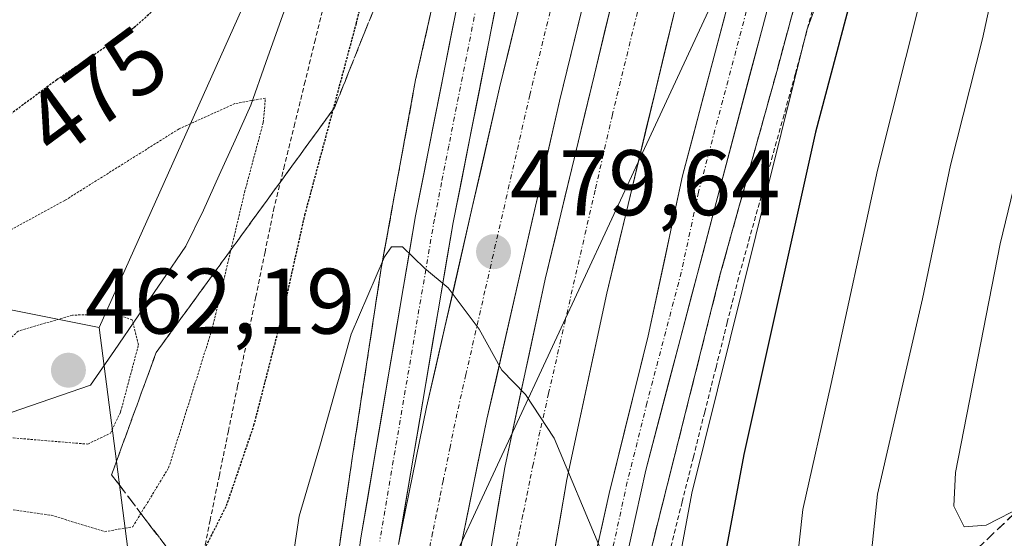
# Model space of a CAD drawing. Units: metres. Extents: x 583093 to 586488, y 4770579 to 4772934.
# Drawn here: x 586004 to 586110, y 4771071 to 4771127 of the extents above; entities that cross this region are included whole.
import ezdxf
from ezdxf.enums import TextEntityAlignment as Align

# ---------------------------------------------------------------- set-up
doc = ezdxf.new("R2010")
doc.units = ezdxf.units.M
doc.header["$MEASUREMENT"] = 0
for name, pattern in [('TRAZO_Y_PUNTO', [1, 0.5, -0.25, 0, -0.25]), ('TRAZOS', [0.75, 0.5, -0.25]), ('TRAZOS2', [0.375, 0.25, -0.125]), ('TRAZOSX2', [1.5, 1, -0.5])]:
    doc.linetypes.add(name, pattern=pattern)
for name, color, linetype, lineweight in [('Alambrada', 19, 'TRAZOS', 0), ('Alambrada virtual', 2, 'TRAZOS', 0), ('Arbolado forestal CxS', 92, 'Continuous', 0), ('Arcén (en calzada doble)', 9, 'Continuous', 13), ('Carretera de calzada doble', 1, 'Continuous', 13), ('Carretera de calzada doble Cxs', 1, 'Continuous', 13), ('Carretera de calzada doble eje', 1, 'TRAZO_Y_PUNTO', 0), ('Carretera de calzada única', 19, 'Continuous', 13), ('Carretera de calzada única Cxs', 19, 'Continuous', 13), ('Carretera de calzada única eje', 19, 'TRAZO_Y_PUNTO', 0), ('Carátula', 7, 'Continuous', 5), ('Corriente natural lineal', 142, 'Continuous', 13), ('Curva de nivel maestra', 36, 'Continuous', 30), ('Curva de nivel maestra depresión', 36, 'TRAZOS2', 30), ('Curva de nivel normal', 36, 'Continuous', 0), ('Curva de nivel normal depresión', 36, 'TRAZOS2', 0), ('Núcleo urbano CxS', 19, 'Continuous', 0), ('Pastizal CxS', 92, 'Continuous', 0), ('Prado CxS', 92, 'Continuous', 0), ('Punto de cota en terreno', 7, 'Continuous', 0), ('Rótulo de curva de nivel directora', 19, 'Continuous', 0), ('Rótulo de punto de cota en terreno', 19, 'Continuous', 0), ('Talud superficial', 39, 'TRAZOSX2', 0), ('Tendido', 6, 'Continuous', 0)]:
    doc.layers.add(name, color=color, linetype=linetype, lineweight=lineweight)
doc.styles.add('Arial', font='txt', dxfattribs={"height": 0.2})

# ---------------------------------------------------------------- blocks, each defined once
blk = doc.blocks.new('*U150')
at = {"layer": 'Prado CxS', "color": 92, "linetype": 'Continuous', "lineweight": 0}
blk.add_polyline3d([(586067.2863, 4771027.8211, 481.5327), (586076.2061, 4771075.7567, 474.7569), (586088.5971, 4771125.6449, 473.6367), (586111.1531, 4771187.6269, 477.3898), (586111.2107, 4771187.7909, 477.4184), (586111.3535, 4771188.2583, 477.5041), (586118.5349, 4771214.5981, 477.4158)], dxfattribs=at)
blk = doc.blocks.new('*U151')
at = {"layer": 'Núcleo urbano CxS', "color": 19, "linetype": 'Continuous', "lineweight": 0}
for points in [[(586017.2649, 4771055.2789, 478.5929), (586012.3227, 4771093.6031, 465.3974), (586030.9953, 4771135.3061, 472.2092), (586032.4747, 4771176.7331, 469.2722), (586021.9177, 4771182.5015, 471.1718), (586021.2235, 4771197.7755, 475.3471), (586020.5297, 4771215.1311, 483.102), (586020.5299, 4771249.1487, 500.4742), (586021.2241, 4771278.3065, 503.9221), (586018.4477, 4771322.7377, 498.6212), (586013.6347, 4771366.0593, 491.628), (586020.0329, 4771366.0709, 487.2572), (586034.5991, 4771366.0965, 473.0121), (586040.6319, 4771368.5631, 466.7951), (586044.1949, 4771370.0199, 465.5055), (586036.1811, 4771406.6007, 463.7505)], [(586118.5349, 4771214.5981, 477.4158), (586111.3535, 4771188.2583, 477.5041), (586111.2107, 4771187.7909, 477.4184), (586111.1531, 4771187.6269, 477.3898), (586088.5971, 4771125.6449, 473.6367), (586076.2061, 4771075.7567, 474.7569), (586067.2863, 4771027.8211, 481.5327)]]:
    blk.add_polyline3d(points, dxfattribs=at)
blk = doc.blocks.new('5PATER')
at = {"layer": 'Carátula', "linetype": 'Continuous', "lineweight": 5}
h = blk.add_hatch(color=250, dxfattribs=at)
edge = h.paths.add_edge_path()
edge.add_ellipse((0, 0.01), major_axis=(-1.33, -1.34), ratio=0.999422, start_angle=0, end_angle=360)
blk = doc.blocks.new('*U222')
at = {"layer": 'Carretera de calzada única Cxs', "color": 19, "linetype": 'Continuous', "lineweight": 13}
for points in [[(586084.95, 4771130.28, 478.11), (586083.69, 4771125.5, 478.14), (586082.42, 4771120.73, 478.25), (586081.16, 4771115.95, 478.52), (586079.89, 4771111.18, 478.64), (586078.63, 4771106.4, 478.7), (586077.4, 4771101.71, 478.77), (586076.16, 4771097.01, 478.95), (586074.93, 4771092.32, 479.03), (586073.69, 4771087.62, 479.16), (586072.46, 4771082.93, 479.32), (586071.22, 4771078.23, 479.52), (586070.15, 4771073.35, 479.64), (586069.09, 4771068.46, 479.73)], [(586065.68, 4771068.52, 480), (586066.48, 4771072.12, 479.91), (586067.27, 4771075.72, 479.8), (586068.33, 4771079.97, 479.66), (586069.38, 4771084.21, 479.52), (586070.44, 4771088.46, 479.4), (586071.49, 4771092.7, 479.27), (586072.42, 4771097.02, 479.17), (586073.35, 4771101.33, 479.06), (586074.27, 4771105.65, 478.93), (586075.2, 4771109.96, 478.82), (586076.34, 4771114.26, 478.71), (586077.47, 4771118.56, 478.6), (586078.61, 4771122.85, 478.46), (586079.74, 4771127.15, 478.34)]]:
    blk.add_polyline3d(points, dxfattribs=at)
blk = doc.blocks.new('*U223')
at = {"layer": 'Carretera de calzada única Cxs', "color": 19, "linetype": 'Continuous', "lineweight": 13}
for points in [[(586055.05, 4771128.12, 478.7), (586054.13, 4771123.48, 478.88), (586053.22, 4771118.84, 479.08), (586052.3, 4771114.2, 479.3), (586051.39, 4771109.56, 479.49), (586050.47, 4771104.92, 479.68), (586049.73, 4771100.59, 479.85), (586049, 4771096.25, 480.03), (586048.26, 4771091.92, 480.22), (586047.53, 4771087.58, 480.4), (586046.79, 4771083.25, 480.58), (586046.05, 4771078.91, 480.75), (586045.32, 4771074.58, 480.94), (586044.58, 4771070.24, 481.11)], [(586039.95, 4771066.77, 481.46), (586040.52, 4771070.93, 481.27), (586041.26, 4771075.27, 481.1), (586042, 4771079.61, 480.94), (586042.73, 4771083.95, 480.74), (586043.47, 4771088.3, 480.54), (586044.21, 4771092.64, 480.33), (586044.95, 4771096.98, 480.11), (586045.68, 4771101.32, 479.93), (586046.42, 4771105.66, 479.77), (586047.34, 4771110.3, 479.57), (586048.25, 4771114.94, 479.36), (586049.17, 4771119.58, 479.12), (586050.08, 4771124.22, 478.88), (586051, 4771128.86, 478.67)]]:
    blk.add_polyline3d(points, dxfattribs=at)

msp = doc.modelspace()

# ---------------------------------------------------------------- linework, layer by layer
at = {"layer": 'Alambrada', "color": 19, "linetype": 'TRAZOS', "lineweight": 0}
msp.add_polyline3d([(586036.73, 4771129.19, 471.79), (586035.62, 4771124.67, 471.75), (586034.51, 4771120.14, 471.82), (586033.4, 4771115.62, 471.7), (586032.29, 4771111.1, 471.76), (586031.18, 4771106.58, 472.28), (586030.19, 4771101.76, 472.7), (586029.21, 4771096.94, 472.56), (586028.22, 4771092.13, 472.36), (586027.24, 4771087.31, 472.3), (586026.25, 4771082.49, 472.52), (586025.27, 4771077.68, 473.37), (586024.28, 4771072.86, 474.12), (586023.3, 4771068.04, 475.02)], dxfattribs=at)
at = {"layer": 'Alambrada virtual', "color": 2, "linetype": 'TRAZOS', "lineweight": 0}
msp.add_polyline3d([(586101.62, 4771169.31, 474.55), (586100.09, 4771164.6, 471.22), (586098.57, 4771159.88, 472.76), (586097.04, 4771155.17, 475.93), (586095.52, 4771150.45, 476.41), (586093.99, 4771145.74, 476.58), (586092.88, 4771141.61, 476.94), (586091.78, 4771137.47, 477.18), (586090.67, 4771133.34, 476.71), (586089.56, 4771129.2, 476.75), (586088.46, 4771125.07, 476.79), (586087.35, 4771120.93, 476.93), (586086.13, 4771116.54, 476.91), (586084.9, 4771112.15, 476.8), (586083.68, 4771107.76, 477.24), (586082.45, 4771103.37, 477.75), (586081.23, 4771098.98, 477.84), (586080.01, 4771094.15, 477.34), (586078.8, 4771089.31, 477.75), (586077.58, 4771084.48, 478.16), (586076.37, 4771079.65, 478.18), (586075.15, 4771074.82, 477.97), (586073.94, 4771069.98, 478.28)], dxfattribs=at)
at = {"layer": 'Arbolado forestal CxS', "color": 92, "linetype": 'Continuous', "lineweight": 0}
for points in [[(585997.53, 4771096.56, 465.39), (586012.32, 4771093.6, 465.4), (586017.26, 4771055.28, 478.59)], [(586012.32, 4771093.6, 465.4), (585997.53, 4771096.56, 465.39)], [(586012.32, 4771093.6, 465.4), (586017.26, 4771055.28, 478.59), (586020.14, 4771017.19, 490.87), (586015.28, 4770994.49, 495.87)]]:
    msp.add_polyline3d(points, dxfattribs=at)
at = {"layer": 'Arcén (en calzada doble)', "color": 9, "linetype": 'Continuous', "lineweight": 13}
for points in [[(586057.24, 4771172), (586050.23, 4771137.07), (586046.42, 4771120.31), (586042.71, 4771099.99), (586039.66, 4771080.01), (586037.23, 4771063.32), (586034.6, 4771039.56), (586033.44, 4771019.94), (586032.92, 4771010.55), (586032.89, 4770997.74), (586033.19, 4770983.77), (586033.89, 4770971.04), (586034.78, 4770959.24), (586036.42, 4770947.52), (586042.53, 4770917.84), (586045.75, 4770904.63)], [(586097.17, 4771162.05), (586092.07, 4771146.31), (586085.42, 4771121.46), (586079.3, 4771099.49), (586070.76, 4771065.56), (586067.03, 4771043.63), (586064.92, 4771027.8), (586063.71, 4771012.67), (586062.35, 4770992.38), (586063.1, 4770969.96), (586065.01, 4770940.68), (586065.98, 4770924.8), (586067.69, 4770912.01)]]:
    msp.add_lwpolyline(points, dxfattribs=at)
at = {"layer": 'Carretera de calzada doble', "color": 1, "linetype": 'Continuous', "lineweight": 13}
for points in [[(586044.58, 4771070.24), (586047.61, 4771085.03), (586055.47, 4771119.43), (586067.67, 4771169.4)], [(586074.11, 4771167.8), (586061.94, 4771118.02), (586054.11, 4771083.73), (586051.12, 4771069.11), (586048.61, 4771054.33), (586046.52, 4771036.51), (586045.31, 4771018.65), (586044.76, 4771004.25), (586044.66, 4770989.83), (586045.07, 4770975.11), (586046.11, 4770960.39), (586048.02, 4770943.38), (586050.85, 4770926.53), (586053.27, 4770914.85), (586055.1, 4770907.77)], [(586058.17, 4770908.8), (586055.71, 4770919.84), (586052.8, 4770935.5), (586049.78, 4770959.9), (586048.14, 4770982.05), (586048.16, 4771002), (586049.21, 4771027.46), (586050.44, 4771041.5), (586053.09, 4771061.29), (586056.03, 4771078.53), (586060.4, 4771098.83), (586067.82, 4771129.7), (586077.17, 4771167.03)], [(586083.77, 4771165.39), (586074.42, 4771128.08), (586067.03, 4771097.32), (586062.71, 4771077.24), (586059.81, 4771060.27), (586057.2, 4771040.75), (586056, 4771027.02), (586054.96, 4771001.86), (586054.94, 4770982.3), (586056.51, 4770961.05)]]:
    msp.add_lwpolyline(points, dxfattribs=at)
at = {"layer": 'Carretera de calzada doble Cxs', "color": 1, "linetype": 'Continuous', "lineweight": 13}
for points in [[(586054.56, 4771069.91, 480.55), (586055.3, 4771074.22, 480.41), (586056.03, 4771078.53, 480.27), (586056.9, 4771082.59, 480.09), (586057.78, 4771086.65, 479.93), (586058.65, 4771090.71, 479.8), (586059.53, 4771094.77, 479.66), (586060.4, 4771098.83, 479.53), (586061.46, 4771103.24, 479.34), (586062.52, 4771107.65, 479.16), (586063.58, 4771112.06, 479.02), (586064.64, 4771116.47, 478.88), (586065.7, 4771120.88, 478.74), (586066.76, 4771125.29, 478.55), (586067.82, 4771129.7, 478.34)], [(586044.58, 4771070.24, 481.11), (586045.34, 4771073.94, 480.96), (586046.1, 4771077.64, 480.79), (586046.85, 4771081.33, 480.63), (586047.61, 4771085.03, 480.48), (586048.59, 4771089.33, 480.29), (586049.58, 4771093.63, 480.11), (586050.56, 4771097.93, 479.9), (586051.54, 4771102.23, 479.72), (586052.52, 4771106.53, 479.55), (586053.51, 4771110.83, 479.37), (586054.49, 4771115.13, 479.2), (586055.47, 4771119.43, 479.01), (586056.57, 4771123.92, 478.82), (586057.66, 4771128.41, 478.64)], [(586064.31, 4771127.72, 478.49), (586063.13, 4771122.87, 478.73), (586061.94, 4771118.02, 478.86), (586060.96, 4771113.73, 479.03), (586059.98, 4771109.45, 479.18), (586059, 4771105.16, 479.37), (586058.03, 4771100.88, 479.55), (586057.05, 4771096.59, 479.7), (586056.07, 4771092.3, 479.85), (586055.09, 4771088.02, 480.01), (586054.11, 4771083.73, 480.2), (586053.11, 4771078.86, 480.42), (586052.12, 4771073.98, 480.55), (586051.12, 4771069.11, 480.73)], [(586074.42, 4771128.08, 478.38), (586073.36, 4771123.69, 478.52), (586072.31, 4771119.29, 478.65), (586071.25, 4771114.9, 478.81), (586070.2, 4771110.5, 478.94), (586069.14, 4771106.11, 479.07), (586068.09, 4771101.71, 479.2), (586067.03, 4771097.32, 479.34), (586066.17, 4771093.3, 479.47), (586065.3, 4771089.29, 479.6), (586064.44, 4771085.27, 479.72), (586063.57, 4771081.26, 479.85), (586062.71, 4771077.24, 479.99), (586061.99, 4771073, 480.13), (586061.26, 4771068.76, 480.24)]]:
    msp.add_polyline3d(points, dxfattribs=at)
at = {"layer": 'Carretera de calzada doble eje', "color": 1, "linetype": 'TRAZO_Y_PUNTO', "lineweight": 0}
for points in [[(586070.92, 4771168.59), (586069.06, 4771160.98), (586066.26, 4771149.52), (586064.38, 4771141.8), (586062.49, 4771134.07), (586058.73, 4771118.66), (586053.9, 4771097.57), (586051.84, 4771088.54), (586050.88, 4771084.32), (586050.14, 4771080.72), (586049.4, 4771077.09), (586049.03, 4771075.26), (586048.65, 4771073.43), (586048.26, 4771071.5), (586047.86, 4771069.56), (586045.35, 4771057), (586043.79, 4771045.26), (586042.22, 4771028.16), (586041.44, 4771015.07), (586041.12, 4770982.06), (586042.12, 4770963.95), (586043.46, 4770949.64), (586047.92, 4770925.22), (586050.02, 4770915.49)], [(586079.79, 4771166.38), (586077.95, 4771158.81), (586075.15, 4771147.35), (586073.27, 4771139.63), (586071.38, 4771131.9), (586067.63, 4771116.55), (586065.77, 4771108.41), (586062.82, 4771095.53), (586060.76, 4771086.51), (586059.82, 4771082.38), (586059.1, 4771078.89), (586058.73, 4771077.07), (586058.37, 4771075.27), (586057.99, 4771073.42), (586057.61, 4771071.59), (586056.82, 4771067.71)]]:
    msp.add_lwpolyline(points, dxfattribs=at)
at = {"layer": 'Carretera de calzada única', "color": 19, "linetype": 'Continuous', "lineweight": 13}
for points in [[(586042.83, 4770929.59), (586040.89, 4770936.79), (586039.03, 4770946.61), (586037.47, 4770956.5), (586035.47, 4770973.91), (586034.55, 4771015.24), (586034.97, 4771022.98), (586036.04, 4771035.4), (586038.25, 4771054.29), (586040.52, 4771070.93), (586046.42, 4771105.66), (586056.49, 4771156.69), (586058.23, 4771167.18), (586058.94, 4771171.57)], [(586062.95, 4771170.57), (586062.3, 4771166.52), (586060.54, 4771155.95), (586050.47, 4771104.92), (586044.58, 4771070.24)], [(586056.51, 4770961.05), (586056.18, 4770985.44), (586056.38, 4771000.45), (586057.71, 4771015.37), (586060.07, 4771036.24), (586062.29, 4771051.07), (586064.89, 4771064.92), (586067.27, 4771075.72), (586071.49, 4771092.7), (586075.2, 4771109.96), (586080.88, 4771131.45), (586087.59, 4771153.04), (586091.05, 4771163.58)], [(586095.17, 4771162.55), (586091.62, 4771151.75), (586084.95, 4771130.28), (586078.63, 4771106.4), (586071.22, 4771078.23), (586068.02, 4771063.58), (586065.78, 4771051.6), (586062.28, 4771027.25), (586060.47, 4771004.83), (586059.99, 4770991.93), (586059.9, 4770981.94), (586060.23, 4770969.47), (586061.61, 4770944.15), (586063.2, 4770924.24), (586064.12, 4770917.5), (586064.85, 4770911.1)]]:
    msp.add_lwpolyline(points, dxfattribs=at)
at = {"layer": 'Carretera de calzada única eje', "color": 19, "linetype": 'TRAZO_Y_PUNTO', "lineweight": 0}
for points in [[(586060.94, 4771171.07), (586060.26, 4771166.85), (586059.39, 4771161.6), (586058.51, 4771156.32), (586057.65, 4771151.91), (586050, 4771113.18), (586049.22, 4771109.24), (586048.45, 4771105.29), (586046.97, 4771096.62), (586044.02, 4771079.25), (586043.29, 4771074.92), (586043.1, 4771073.85), (586042.92, 4771072.79), (586042.55, 4771070.58)], [(586093.11, 4771163.07), (586089.6, 4771152.39), (586086.27, 4771141.66), (586082.91, 4771130.86), (586076.91, 4771108.18), (586075.99, 4771103.86), (586075.06, 4771099.55), (586071.35, 4771085.46), (586070.83, 4771083.34), (586070.04, 4771080.16), (586069.24, 4771076.97), (586067.64, 4771069.65)]]:
    msp.add_lwpolyline(points, dxfattribs=at)
at = {"layer": 'Corriente natural lineal', "color": 142, "linetype": 'Continuous', "lineweight": 13}
msp.add_polyline3d([(586002.83, 4771084.45, 463.74), (586007.11, 4771085.92, 462.81), (586011.39, 4771087.4, 462.42), (586013.95, 4771091.14, 464.19), (586016.52, 4771094.88, 464.94), (586019.09, 4771098.63, 466.13), (586021.65, 4771102.37, 467.11), (586023.57, 4771106.25, 468.4), (586025.26, 4771110.03, 468.91), (586026.96, 4771113.8, 469.57), (586028.65, 4771117.58, 470.08), (586030.29, 4771122.18, 470.79), (586031.93, 4771126.79, 471.62), (586033.57, 4771131.39, 472.21), (586035.21, 4771136, 471.93), (586036.85, 4771140.6, 471.12), (586036.67, 4771144.96, 470.28), (586036.5, 4771149.32, 469.78), (586036.33, 4771153.67, 469.45), (586036.15, 4771158.03, 469.11), (586035.98, 4771162.39, 468.57), (586035.56, 4771165.97, 468.56), (586035.13, 4771169.56, 468.84), (586034.71, 4771173.14, 469.29)], dxfattribs=at)
at = {"layer": 'Curva de nivel maestra', "color": 36, "linetype": 'Continuous', "lineweight": 30}
msp.add_polyline3d([(586127.72, 4771216.86, 475), (586127.68, 4771200.82, 475), (586126.95, 4771193.3, 475), (586124.17, 4771187.67, 475), (586116.93, 4771178.79, 475), (586112.94, 4771175.7, 475), (586107.76, 4771173.76, 475), (586102.76, 4771170.15, 475), (586099.03, 4771167.73, 475), (586097.08, 4771165.06, 475), (586096.24, 4771160.3, 475), (586096.61, 4771158.93, 475), (586097.05, 4771157.32, 475), (586098.38, 4771155.56, 475), (586098.27, 4771150.59, 475), (586095.03, 4771136.81, 475), (586093.38, 4771129.19, 475), (586089.54, 4771114.66, 475), (586081.79, 4771079.93, 475), (586079.34, 4771066.85, 475)], dxfattribs=at)
at = {"layer": 'Curva de nivel maestra depresión', "color": 36, "linetype": 'TRAZOS2', "lineweight": 30}
for points in [[(586000.85, 4771181.64, 475), (586010.3, 4771174.43, 475), (586014.96, 4771169.1, 475), (586018.21, 4771163, 475), (586021.68, 4771153.64, 475), (586022.02, 4771147.19, 475), (586020.62, 4771140.06, 475), (586022.74, 4771134.38, 475), (586023.02, 4771133.22, 475), (586021.86, 4771131.07, 475), (586016.02, 4771125.88, 475), (586007.76, 4771120.31, 475), (586000.23, 4771114.75, 475)], [(586023.52, 4771069.41, 475), (586026.04, 4771074.41, 475), (586029, 4771083.07, 475), (586032.26, 4771095.74, 475), (586034.49, 4771105.74, 475), (586037.55, 4771117.12, 475), (586040.04, 4771126.4, 475), (586042.94, 4771138.66, 475)]]:
    msp.add_polyline3d(points, dxfattribs=at)
at = {"layer": 'Curva de nivel normal', "color": 36, "linetype": 'Continuous', "lineweight": 0}
for points in [[(586153.17, 4771207.93, 465), (586152.25, 4771186.71, 465), (586150.56, 4771176.81, 465), (586146.81, 4771167.87, 465), (586140.26, 4771158.42, 465), (586138.4, 4771156.67, 465), (586134.26, 4771155.24, 465), (586125.38, 4771154.68, 465), (586122.56, 4771153.71, 465), (586122.54, 4771152.22, 465), (586123.01, 4771150.15, 465), (586121.44, 4771149.82, 465), (586119.55, 4771150.79, 465), (586117.59, 4771150.38, 465), (586115.39, 4771148.4, 465), (586112.38, 4771142.87, 465), (586109.49, 4771133.84, 465), (586107.51, 4771124.73, 465), (586104.06, 4771111.12, 465), (586101.04, 4771096.71, 465), (586096.2, 4771075.63, 465), (586095.56, 4771069.38, 465)], [(586114.13, 4771168.19, 470), (586109.59, 4771167.92, 470), (586105.34, 4771167.65, 470), (586100.83, 4771166.34, 470), (586099.12, 4771164.48, 470), (586098.98, 4771160.24, 470), (586101.9, 4771157.44, 470), (586105.93, 4771155.32, 470), (586106.78, 4771152.64, 470), (586106.49, 4771150.35, 470), (586104.1, 4771140.8, 470), (586102.89, 4771135.32, 470), (586100.82, 4771128.86, 470), (586096.2, 4771110.57, 470), (586091.2, 4771087.57, 470), (586088.17, 4771073.98, 470), (586087.06, 4771063.87, 470)], [(586116.56, 4771132, 460), (586109.44, 4771102.62, 460), (586104.61, 4771077.97, 460), (586104.45, 4771074.35, 460), (586105.56, 4771072.11, 460), (586107.93, 4771072.29, 460), (586111.98, 4771074.39, 460)], [(586032.72, 4771065.63, 480), (586033.86, 4771073.26, 480), (586036.16, 4771081.09, 480), (586039.46, 4771092.9, 480), (586043.07, 4771101.22, 480), (586043.83, 4771102.29, 480), (586045, 4771102.3, 480), (586047.38, 4771099.99, 480), (586049.92, 4771097.87, 480), (586053.27, 4771093.44, 480), (586055.73, 4771089.01, 480), (586058.25, 4771086.38, 480), (586061.34, 4771081.7, 480), (586066.36, 4771069.74, 480)]]:
    msp.add_polyline3d(points, dxfattribs=at)
at = {"layer": 'Curva de nivel normal depresión', "color": 36, "linetype": 'TRAZOS2', "lineweight": 0}
for points in [[(586012.9, 4771071.6, 470), (586015.93, 4771072.13, 470), (586019.8, 4771078.48, 470), (586024.51, 4771093.53, 470), (586027.99, 4771108.2, 470), (586030, 4771115.7, 470), (586030.23, 4771118.34, 470), (586026.95, 4771117.74, 470), (586020.93, 4771115.02, 470), (586008.6, 4771107.3, 470), (585999.93, 4771102.6, 470), (585995.79, 4771099.55, 470), (585991.69, 4771093.49, 470), (585984.18, 4771086.41, 470), (585978.38, 4771081.74, 470), (585975.76, 4771078.19, 470), (585976.93, 4771076.48, 470), (585983.45, 4771075.43, 470), (585997.84, 4771074.71, 470), (586007.15, 4771073.38, 470), (586012.9, 4771071.6, 470)], [(586011.08, 4771081.04, 465), (586013.53, 4771082.22, 465), (586014.63, 4771084.53, 465), (586016.55, 4771091.74, 465), (586015.88, 4771094.43, 465), (586014.06, 4771095.08, 465), (586009.44, 4771094.94, 465), (586003.6, 4771093.23, 465), (585998.89, 4771088.98, 465), (585992.68, 4771084.14, 465), (585991.45, 4771081.95, 465), (585994.27, 4771081.5, 465), (586002.3, 4771081.77, 465), (586011.08, 4771081.04, 465)]]:
    msp.add_polyline3d(points, dxfattribs=at)
at = {"layer": 'Núcleo urbano CxS', "color": 19, "linetype": 'Continuous', "lineweight": 0}
for points in [[(586036.18, 4771406.6, 463.75), (586044.19, 4771370.02, 465.51), (586040.63, 4771368.56, 466.8), (586034.6, 4771366.1, 473.01), (586020.03, 4771366.07, 487.26), (586013.63, 4771366.06, 491.63), (586018.45, 4771322.74, 498.62), (586021.22, 4771278.31, 503.92), (586020.53, 4771249.15, 500.47), (586020.53, 4771215.13, 483.1), (586021.22, 4771197.78, 475.35), (586021.92, 4771182.5, 471.17), (586032.47, 4771176.73, 469.27), (586031, 4771135.31, 472.21), (586012.32, 4771093.6, 465.4)], [(586118.53, 4771214.6, 477.42), (586111.35, 4771188.26, 477.5), (586111.21, 4771187.79, 477.42), (586111.15, 4771187.63, 477.39), (586088.6, 4771125.64, 473.64), (586076.21, 4771075.76, 474.76), (586067.29, 4771027.82, 481.53)], [(586012.32, 4771093.6, 465.4), (586017.26, 4771055.28, 478.59), (586020.14, 4771017.19, 490.87), (586015.28, 4770994.49, 495.87)]]:
    msp.add_polyline3d(points, dxfattribs=at)
at = {"layer": 'Pastizal CxS', "color": 92, "linetype": 'Continuous', "lineweight": 0}
for points in [[(586036.18, 4771406.6, 463.75), (586044.19, 4771370.02, 465.51), (586040.63, 4771368.56, 466.8), (586034.6, 4771366.1, 473.01), (586020.03, 4771366.07, 487.26), (586013.63, 4771366.06, 491.63), (586018.45, 4771322.74, 498.62), (586021.22, 4771278.31, 503.92), (586020.53, 4771249.15, 500.47), (586020.53, 4771215.13, 483.1), (586021.22, 4771197.78, 475.35), (586021.92, 4771182.5, 471.17), (586032.47, 4771176.73, 469.27), (586031, 4771135.31, 472.21), (586012.32, 4771093.6, 465.4), (585997.53, 4771096.56, 465.39)], [(586036.18, 4771406.6, 463.75), (586044.19, 4771370.02, 465.51), (586040.63, 4771368.56, 466.8), (586034.6, 4771366.1, 473.01), (586020.03, 4771366.07, 487.26), (586013.63, 4771366.06, 491.63), (586018.45, 4771322.74, 498.62), (586021.22, 4771278.31, 503.92), (586020.53, 4771249.15, 500.47), (586020.53, 4771215.13, 483.1), (586021.22, 4771197.78, 475.35), (586021.92, 4771182.5, 471.17), (586032.47, 4771176.73, 469.27), (586031, 4771135.31, 472.21), (586012.32, 4771093.6, 465.4)], [(586012.32, 4771093.6, 465.4), (585997.53, 4771096.56, 465.39)]]:
    msp.add_polyline3d(points, dxfattribs=at)
at = {"layer": 'Prado CxS', "color": 92, "linetype": 'Continuous', "lineweight": 0}
msp.add_polyline3d([(586118.53, 4771214.6, 477.42), (586111.35, 4771188.26, 477.5), (586111.21, 4771187.79, 477.42), (586111.15, 4771187.63, 477.39), (586088.6, 4771125.64, 473.64), (586076.21, 4771075.76, 474.76), (586067.29, 4771027.82, 481.53)], dxfattribs=at)
at = {"layer": 'Talud superficial', "color": 39, "linetype": 'TRAZOSX2', "lineweight": 0}
for points in [[(586055.93, 4771165.49, 476.82), (586052.65, 4771164.61, 476.01), (586046.07, 4771162.85, 472.73), (586044.87, 4771158.05, 472.73), (586043.67, 4771153.26, 472.64), (586042.47, 4771129.28, 475.87), (586040.87, 4771125.28, 475.42), (586039.27, 4771121.29, 474.58), (586037.67, 4771117.29, 474.26), (586034.92, 4771113.52, 473.22), (586032.18, 4771109.75, 471.93), (586023.94, 4771098.45, 469.02), (586021.2, 4771094.68, 467.44), (586018.45, 4771090.91, 465.85), (586016.85, 4771086.52, 465.83), (586015.25, 4771082.12, 465.41), (586013.65, 4771077.73, 466.43), (586022.94, 4771065.53, 475.18), (586037.03, 4771061.57, 481.75)], [(586055.93, 4771165.49, 476.82), (586054.98, 4771160.76, 477.12), (586052.13, 4771146.54, 477.87), (586050.23, 4771137.07, 478.31), (586049.28, 4771132.88, 478.49), (586048.32, 4771128.69, 478.77), (586046.42, 4771120.31, 479.14), (586044.94, 4771112.18, 479.55), (586044.19, 4771108.12, 479.65), (586042.71, 4771099.99, 480.05), (586039.66, 4771080.01, 481), (586038.44, 4771071.66, 481.35), (586037.84, 4771067.49, 481.57), (586037.23, 4771063.32, 481.74), (586037.03, 4771061.57, 481.75)], [(586096.24, 4771159.19, 476.49), (586094.85, 4771154.9, 477.41), (586093.46, 4771150.6, 477.37), (586092.07, 4771146.31, 477.41), (586088.74, 4771133.89, 478), (586087.64, 4771129.74, 478.11), (586085.42, 4771121.46, 478.06), (586084.2, 4771117.07, 478.09), (586082.97, 4771112.67, 478.13), (586081.75, 4771108.28, 478.62), (586080.52, 4771103.88, 478.5), (586079.3, 4771099.49, 478.61), (586078.08, 4771094.64, 478.6), (586076.86, 4771089.8, 478.74), (586073.2, 4771075.25, 479.16), (586071.98, 4771070.41, 479.39), (586070.76, 4771065.56, 479.59), (586070.01, 4771061.17, 479.77), (586069.27, 4771056.79, 479.76), (586068.52, 4771052.4, 479.97)], [(586096.24, 4771159.19, 476.49), (586099.79, 4771156.71, 471.55), (586108.57, 4771152.45, 469), (586112.95, 4771150.32, 466.29), (586117.34, 4771148.2, 463.5), (586121.73, 4771146.07, 461.86), (586128.33, 4771139.47, 458.11), (586131.64, 4771136.18, 455.08), (586134.94, 4771132.88, 453.89), (586139.14, 4771126.28, 453.49), (586141.25, 4771122.99, 452.08), (586143.35, 4771119.69, 449.49), (586140.95, 4771107.7, 444.05), (586139.75, 4771096.91, 445.96), (586135.84, 4771094.21, 448.18), (586131.94, 4771091.51, 449.52), (586128.03, 4771088.82, 452.26), (586124.13, 4771086.12, 453.76), (586120.83, 4771082.97, 455.48), (586114.22, 4771076.68, 459.38), (586104.32, 4771067.23, 463.46)], [(586019.46, 4771070.11, 471.93), (586018.29, 4771071.63, 470.31), (586017.13, 4771073.15, 469.14), (586015.97, 4771074.68, 468.04), (586014.81, 4771076.21, 467.24), (586013.65, 4771077.73, 466.43), (586014.18, 4771079.19, 465.58), (586014.72, 4771080.66, 465.2), (586015.25, 4771082.12, 465.41), (586015.78, 4771083.59, 465.11), (586016.32, 4771085.05, 465.31), (586016.85, 4771086.52, 465.83), (586017.38, 4771087.98, 465.92), (586017.92, 4771089.45, 465.58), (586018.45, 4771090.91, 465.85), (586019.37, 4771092.17, 466.67), (586020.28, 4771093.42, 467.4), (586021.2, 4771094.68, 467.44), (586022.11, 4771095.94, 467.68), (586023.03, 4771097.19, 468.18), (586023.94, 4771098.45, 469.02), (586024.86, 4771099.71, 469.15), (586025.77, 4771100.96, 469.45), (586026.69, 4771102.22, 470.06), (586027.6, 4771103.47, 470.54), (586028.52, 4771104.73, 470.77), (586029.43, 4771105.98, 471.08), (586030.35, 4771107.24, 471.43), (586031.26, 4771108.49, 471.69), (586032.18, 4771109.75, 471.93), (586033.09, 4771111.01, 472.34), (586034.01, 4771112.26, 473), (586034.92, 4771113.52, 473.22), (586035.84, 4771114.78, 473.71), (586036.75, 4771116.03, 474.06), (586037.67, 4771117.29, 474.26), (586038.2, 4771118.62, 474.29), (586038.74, 4771119.96, 474.39), (586039.27, 4771121.29, 474.58), (586039.8, 4771122.62, 474.92), (586040.34, 4771123.95, 475.41), (586040.87, 4771125.28, 475.42), (586041.4, 4771126.61, 475.55), (586041.94, 4771127.95, 475.72)], [(586048, 4771127.29, 478.82), (586047.69, 4771125.9, 478.85), (586047.37, 4771124.5, 478.9), (586047.05, 4771123.1, 478.98), (586046.74, 4771121.71, 479.09), (586046.42, 4771120.31, 479.14), (586046.17, 4771118.96, 479.22), (586045.93, 4771117.6, 479.26), (586045.68, 4771116.25, 479.3), (586045.43, 4771114.89, 479.42), (586045.19, 4771113.54, 479.51), (586044.94, 4771112.18, 479.55), (586044.69, 4771110.83, 479.61), (586044.44, 4771109.47, 479.65), (586044.19, 4771108.12, 479.65), (586043.94, 4771106.76, 479.74), (586043.7, 4771105.41, 479.83), (586043.45, 4771104.05, 479.94), (586043.2, 4771102.7, 479.98), (586042.96, 4771101.34, 480.02), (586042.71, 4771099.99, 480.05), (586042.51, 4771098.66, 480.13), (586042.3, 4771097.32, 480.22), (586042.1, 4771095.99, 480.33), (586041.9, 4771094.66, 480.35), (586041.69, 4771093.33, 480.38), (586041.49, 4771092, 480.41), (586041.29, 4771090.67, 480.48), (586041.08, 4771089.33, 480.53), (586040.88, 4771088, 480.6), (586040.68, 4771086.67, 480.64), (586040.47, 4771085.34, 480.72), (586040.27, 4771084.01, 480.84), (586040.07, 4771082.68, 480.84), (586039.86, 4771081.34, 480.88), (586039.66, 4771080.01, 481), (586039.46, 4771078.62, 481.03), (586039.25, 4771077.23, 481.08), (586039.05, 4771075.84, 481.16), (586038.85, 4771074.45, 481.24), (586038.64, 4771073.05, 481.29), (586038.44, 4771071.66, 481.35), (586038.24, 4771070.27, 481.43)], [(586071.98, 4771070.41, 479.39), (586072.39, 4771072.02, 479.19), (586072.79, 4771073.64, 479.2), (586073.2, 4771075.25, 479.16), (586073.61, 4771076.87, 479.05), (586074.01, 4771078.48, 478.93), (586074.42, 4771080.1, 478.98), (586074.83, 4771081.72, 479), (586075.23, 4771083.33, 479.14), (586075.64, 4771084.95, 479.05), (586076.05, 4771086.57, 478.87), (586076.45, 4771088.18, 478.92), (586076.86, 4771089.8, 478.74), (586077.27, 4771091.41, 478.67), (586077.67, 4771093.03, 478.6), (586078.08, 4771094.64, 478.6), (586078.49, 4771096.26, 478.6), (586078.89, 4771097.87, 478.48), (586079.3, 4771099.49, 478.61), (586079.71, 4771100.95, 478.63), (586080.11, 4771102.42, 478.53), (586080.52, 4771103.88, 478.5), (586080.93, 4771105.35, 478.53), (586081.34, 4771106.81, 478.55), (586081.75, 4771108.28, 478.62), (586082.16, 4771109.74, 478.51), (586082.56, 4771111.21, 478.32), (586082.97, 4771112.67, 478.13), (586083.38, 4771114.14, 477.92), (586083.79, 4771115.6, 477.93), (586084.2, 4771117.07, 478.09), (586084.61, 4771118.53, 478.11), (586085.01, 4771120, 478.19), (586085.42, 4771121.46, 478.06), (586085.79, 4771122.84, 478.07), (586086.16, 4771124.22, 478.11), (586086.53, 4771125.6, 478.15), (586086.9, 4771126.98, 478.01)], [(586110.92, 4771073.53, 460.31), (586109.82, 4771072.48, 460.52), (586108.72, 4771071.43, 460.9), (586107.62, 4771070.38, 461.61)]]:
    msp.add_polyline3d(points, dxfattribs=at)
at = {"layer": 'Tendido', "color": 6, "linetype": 'Continuous', "lineweight": 0}
msp.add_polyline3d([(586281.67, 4771683.89, 480.73), (586263.46, 4771636.78, 470.17), (586126.25, 4771231.6, 473.46), (585991.8, 4770942.35, 503.37), (585826.53, 4770740.55, 507.63)], dxfattribs=at)

# ---------------------------------------------------------------- block references
at = {"layer": 'Carretera de calzada única Cxs', "color": 19, "linetype": 'Continuous', "lineweight": 13}
for name in ['*U223', '*U222']:
    msp.add_blockref(name, (0, 0), dxfattribs=at)
at = {"layer": 'Núcleo urbano CxS', "color": 19, "linetype": 'Continuous', "lineweight": 0}
msp.add_blockref('*U151', (0, 0), dxfattribs=at)
at = {"layer": 'Prado CxS', "color": 92, "linetype": 'Continuous', "lineweight": 0}
msp.add_blockref('*U150', (0, 0), dxfattribs=at)
at = {"layer": 'Punto de cota en terreno', "linetype": 'Continuous', "lineweight": 0}
for p in [(586054.82, 4771101.77, 479.64), (586009, 4771089, 462.19)]:
    msp.add_blockref('5PATER', p, dxfattribs=at)

# ---------------------------------------------------------------- texts
at = {"layer": 'Rótulo de curva de nivel directora', "color": 19, "linetype": 'Continuous', "lineweight": 0, "style": 'Arial'}
msp.add_text('475', height=7, rotation=36.4414, dxfattribs=at).set_placement((586011.97, 4771119.03), align=Align.MIDDLE_CENTER)
at = {"layer": 'Rótulo de punto de cota en terreno', "color": 19, "linetype": 'Continuous', "lineweight": 0, "style": 'Arial'}
for s, p in [('479,64', (586056.58, 4771103.53)), ('462,19', (586010.76, 4771090.76))]:
    msp.add_text(s, height=7, dxfattribs=at).set_placement(p, align=Align.BOTTOM_LEFT)

doc.saveas('drawing.dxf')
